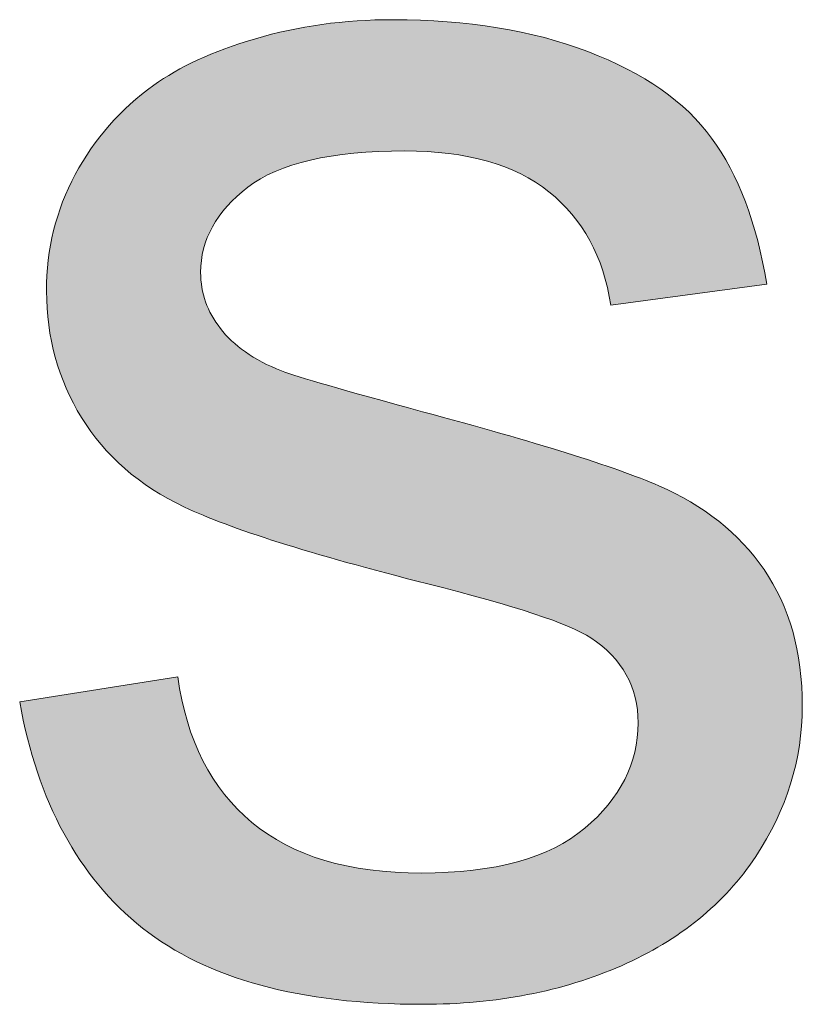
# Model space of a CAD drawing. Units: millimetres. Extents: x 4 to 529, y 0 to 381.
# Drawn here: x 89 to 92, y 4 to 9 of the extents above; entities that cross this region are included whole.
import ezdxf

# ---------------------------------------------------------------- set-up
doc = ezdxf.new("R2010")
doc.units = ezdxf.units.MM
doc.header["$MEASUREMENT"] = 0
doc.layers.get('0').update_dxf_attribs({"lineweight": 0})

msp = doc.modelspace()

# ---------------------------------------------------------------- hatches: boundary and pattern name
at = {"true_color": 0x000000, "transparency": 33554687}
h = msp.add_hatch(color=18, dxfattribs=at)
h.dxf.hatch_style = 2
edge = h.paths.add_edge_path()
edge.add_spline(control_points=[(88.6155, 5.8705), (88.6155, 5.8705), (89.374, 5.9896), (89.374, 5.9896), (89.4153, 5.6857), (89.5344, 5.4524), (89.7289, 5.2919), (89.9234, 5.129), (90.1945, 5.0488), (90.5433, 5.0488), (90.8946, 5.0488), (91.156, 5.1205), (91.3262, 5.2639), (91.4964, 5.4074), (91.5814, 5.5751), (91.5814, 5.7684), (91.5814, 5.941), (91.5061, 6.0772), (91.3553, 6.1768), (91.2508, 6.2449), (90.9907, 6.3312), (90.5725, 6.4357), (90.0109, 6.578), (89.6219, 6.7007), (89.4056, 6.8041), (89.188, 6.9074), (89.0239, 7.0508), (88.9121, 7.2332), (88.8002, 7.4167), (88.7443, 7.6185), (88.7443, 7.8397), (88.7443, 8.0415), (88.7893, 8.2275), (88.8817, 8.3989), (88.974, 8.5703), (89.0992, 8.7137), (89.2585, 8.8268), (89.3776, 8.9143), (89.5405, 8.9897), (89.7459, 9.0504), (89.9514, 9.1112), (90.1714, 9.1416), (90.4072, 9.1416), (90.7621, 9.1416), (91.0733, 9.0906), (91.3408, 8.9884), (91.6094, 8.8863), (91.8075, 8.7478), (91.934, 8.5739), (92.0628, 8.3989), (92.1503, 8.1655), (92.1989, 7.8738), (92.1989, 7.8738), (91.4502, 7.7717), (91.4502, 7.7717), (91.4161, 8.0038), (91.3164, 8.1862), (91.1536, 8.3162), (90.9907, 8.4463), (90.7597, 8.5119), (90.4631, 8.5119), (90.1106, 8.5119), (89.8602, 8.4536), (89.7095, 8.3381), (89.5587, 8.2214), (89.4834, 8.0853), (89.4834, 7.9297), (89.4834, 7.83), (89.515, 7.7401), (89.5782, 7.661), (89.6402, 7.5784), (89.7374, 7.5103), (89.8711, 7.4568), (89.9477, 7.4289), (90.1738, 7.3632), (90.5482, 7.2611), (91.0891, 7.1165), (91.4672, 6.9986), (91.6811, 6.9062), (91.8951, 6.8138), (92.064, 6.6801), (92.1856, 6.5038), (92.3071, 6.3276), (92.3691, 6.11), (92.3691, 5.8486), (92.3691, 5.5934), (92.2938, 5.3527), (92.1455, 5.1278), (91.9959, 4.9017), (91.7808, 4.7279), (91.5012, 4.6039), (91.2192, 4.4811), (90.9019, 4.4191), (90.5482, 4.4191), (89.9599, 4.4191), (89.5125, 4.5407), (89.205, 4.785), (88.8975, 5.0293), (88.7005, 5.3904), (88.6155, 5.8705)], knot_values=[0, 0, 0, 0, 1, 1, 1, 2, 2, 2, 3, 3, 3, 4, 4, 4, 5, 5, 5, 6, 6, 6, 7, 7, 7, 8, 8, 8, 9, 9, 9, 10, 10, 10, 11, 11, 11, 12, 12, 12, 13, 13, 13, 14, 14, 14, 15, 15, 15, 16, 16, 16, 17, 17, 17, 18, 18, 18, 19, 19, 19, 20, 20, 20, 21, 21, 21, 22, 22, 22, 23, 23, 23, 24, 24, 24, 25, 25, 25, 26, 26, 26, 27, 27, 27, 28, 28, 28, 29, 29, 29, 30, 30, 30, 31, 31, 31, 32, 32, 32, 33, 33, 33, 33], degree=3, periodic=0)

# ---------------------------------------------------------------- linework, layer by layer
at = {"color": 18, "lineweight": 0, "true_color": 0x000000}
msp.add_open_spline([(88.6155, 5.8705), (88.6155, 5.8705), (89.374, 5.9896), (89.374, 5.9896), (89.4153, 5.6857), (89.5344, 5.4524), (89.7289, 5.2919), (89.9234, 5.129), (90.1945, 5.0488), (90.5433, 5.0488), (90.8946, 5.0488), (91.156, 5.1205), (91.3262, 5.2639), (91.4964, 5.4074), (91.5814, 5.5751), (91.5814, 5.7684), (91.5814, 5.941), (91.5061, 6.0772), (91.3553, 6.1768), (91.2508, 6.2449), (90.9907, 6.3312), (90.5725, 6.4357), (90.0109, 6.578), (89.6219, 6.7007), (89.4056, 6.8041), (89.188, 6.9074), (89.0239, 7.0508), (88.9121, 7.2332), (88.8002, 7.4167), (88.7443, 7.6185), (88.7443, 7.8397), (88.7443, 8.0415), (88.7893, 8.2275), (88.8817, 8.3989), (88.974, 8.5703), (89.0992, 8.7137), (89.2585, 8.8268), (89.3776, 8.9143), (89.5405, 8.9897), (89.7459, 9.0504), (89.9514, 9.1112), (90.1714, 9.1416), (90.4072, 9.1416), (90.7621, 9.1416), (91.0733, 9.0906), (91.3408, 8.9884), (91.6094, 8.8863), (91.8075, 8.7478), (91.934, 8.5739), (92.0628, 8.3989), (92.1503, 8.1655), (92.1989, 7.8738), (92.1989, 7.8738), (91.4502, 7.7717), (91.4502, 7.7717), (91.4161, 8.0038), (91.3164, 8.1862), (91.1536, 8.3162), (90.9907, 8.4463), (90.7597, 8.5119), (90.4631, 8.5119), (90.1106, 8.5119), (89.8602, 8.4536), (89.7095, 8.3381), (89.5587, 8.2214), (89.4834, 8.0853), (89.4834, 7.9297), (89.4834, 7.83), (89.515, 7.7401), (89.5782, 7.661), (89.6402, 7.5784), (89.7374, 7.5103), (89.8711, 7.4568), (89.9477, 7.4289), (90.1738, 7.3632), (90.5482, 7.2611), (91.0891, 7.1165), (91.4672, 6.9986), (91.6811, 6.9062), (91.8951, 6.8138), (92.064, 6.6801), (92.1856, 6.5038), (92.3071, 6.3276), (92.3691, 6.11), (92.3691, 5.8486), (92.3691, 5.5934), (92.2938, 5.3527), (92.1455, 5.1278), (91.9959, 4.9017), (91.7808, 4.7279), (91.5012, 4.6039), (91.2192, 4.4811), (90.9019, 4.4191), (90.5482, 4.4191), (89.9599, 4.4191), (89.5125, 4.5407), (89.205, 4.785), (88.8975, 5.0293), (88.7005, 5.3904), (88.6155, 5.8705)], degree=3, knots=[0, 0, 0, 0, 1, 1, 1, 2, 2, 2, 3, 3, 3, 4, 4, 4, 5, 5, 5, 6, 6, 6, 7, 7, 7, 8, 8, 8, 9, 9, 9, 10, 10, 10, 11, 11, 11, 12, 12, 12, 13, 13, 13, 14, 14, 14, 15, 15, 15, 16, 16, 16, 17, 17, 17, 18, 18, 18, 19, 19, 19, 20, 20, 20, 21, 21, 21, 22, 22, 22, 23, 23, 23, 24, 24, 24, 25, 25, 25, 26, 26, 26, 27, 27, 27, 28, 28, 28, 29, 29, 29, 30, 30, 30, 31, 31, 31, 32, 32, 32, 33, 33, 33, 33], dxfattribs=at)
msp.add_open_spline([(88.6155, 5.8705), (88.6155, 5.8705), (89.374, 5.9896), (89.374, 5.9896), (89.4153, 5.6857), (89.5344, 5.4524), (89.7289, 5.2919), (89.9234, 5.129), (90.1945, 5.0488), (90.5433, 5.0488), (90.8946, 5.0488), (91.156, 5.1205), (91.3262, 5.2639), (91.4964, 5.4074), (91.5814, 5.5751), (91.5814, 5.7684), (91.5814, 5.941), (91.5061, 6.0772), (91.3553, 6.1768), (91.2508, 6.2449), (90.9907, 6.3312), (90.5725, 6.4357), (90.0109, 6.578), (89.6219, 6.7007), (89.4056, 6.8041), (89.188, 6.9074), (89.0239, 7.0508), (88.9121, 7.2332), (88.8002, 7.4167), (88.7443, 7.6185), (88.7443, 7.8397), (88.7443, 8.0415), (88.7893, 8.2275), (88.8817, 8.3989), (88.974, 8.5703), (89.0992, 8.7137), (89.2585, 8.8268), (89.3776, 8.9143), (89.5405, 8.9897), (89.7459, 9.0504), (89.9514, 9.1112), (90.1714, 9.1416), (90.4072, 9.1416), (90.7621, 9.1416), (91.0733, 9.0906), (91.3408, 8.9884), (91.6094, 8.8863), (91.8075, 8.7478), (91.934, 8.5739), (92.0628, 8.3989), (92.1503, 8.1655), (92.1989, 7.8738), (92.1989, 7.8738), (91.4502, 7.7717), (91.4502, 7.7717), (91.4161, 8.0038), (91.3164, 8.1862), (91.1536, 8.3162), (90.9907, 8.4463), (90.7597, 8.5119), (90.4631, 8.5119), (90.1106, 8.5119), (89.8602, 8.4536), (89.7095, 8.3381), (89.5587, 8.2214), (89.4834, 8.0853), (89.4834, 7.9297), (89.4834, 7.83), (89.515, 7.7401), (89.5782, 7.661), (89.6402, 7.5784), (89.7374, 7.5103), (89.8711, 7.4568), (89.9477, 7.4289), (90.1738, 7.3632), (90.5482, 7.2611), (91.0891, 7.1165), (91.4672, 6.9986), (91.6811, 6.9062), (91.8951, 6.8138), (92.064, 6.6801), (92.1856, 6.5038), (92.3071, 6.3276), (92.3691, 6.11), (92.3691, 5.8486), (92.3691, 5.5934), (92.2938, 5.3527), (92.1455, 5.1278), (91.9959, 4.9017), (91.7808, 4.7279), (91.5012, 4.6039), (91.2192, 4.4811), (90.9019, 4.4191), (90.5482, 4.4191), (89.9599, 4.4191), (89.5125, 4.5407), (89.205, 4.785), (88.8975, 5.0293), (88.7005, 5.3904), (88.6155, 5.8705)], degree=3, knots=[0, 0, 0, 0, 1, 1, 1, 2, 2, 2, 3, 3, 3, 4, 4, 4, 5, 5, 5, 6, 6, 6, 7, 7, 7, 8, 8, 8, 9, 9, 9, 10, 10, 10, 11, 11, 11, 12, 12, 12, 13, 13, 13, 14, 14, 14, 15, 15, 15, 16, 16, 16, 17, 17, 17, 18, 18, 18, 19, 19, 19, 20, 20, 20, 21, 21, 21, 22, 22, 22, 23, 23, 23, 24, 24, 24, 25, 25, 25, 26, 26, 26, 27, 27, 27, 28, 28, 28, 29, 29, 29, 30, 30, 30, 31, 31, 31, 32, 32, 32, 33, 33, 33, 33], dxfattribs=at)
msp.add_open_spline([(88.6155, 5.8705), (88.6155, 5.8705), (89.374, 5.9896), (89.374, 5.9896), (89.4153, 5.6857), (89.5344, 5.4524), (89.7289, 5.2919), (89.9234, 5.129), (90.1945, 5.0488), (90.5433, 5.0488), (90.8946, 5.0488), (91.156, 5.1205), (91.3262, 5.2639), (91.4964, 5.4074), (91.5814, 5.5751), (91.5814, 5.7684), (91.5814, 5.941), (91.5061, 6.0772), (91.3553, 6.1768), (91.2508, 6.2449), (90.9907, 6.3312), (90.5725, 6.4357), (90.0109, 6.578), (89.6219, 6.7007), (89.4056, 6.8041), (89.188, 6.9074), (89.0239, 7.0508), (88.9121, 7.2332), (88.8002, 7.4167), (88.7443, 7.6185), (88.7443, 7.8397), (88.7443, 8.0415), (88.7893, 8.2275), (88.8817, 8.3989), (88.974, 8.5703), (89.0992, 8.7137), (89.2585, 8.8268), (89.3776, 8.9143), (89.5405, 8.9897), (89.7459, 9.0504), (89.9514, 9.1112), (90.1714, 9.1416), (90.4072, 9.1416), (90.7621, 9.1416), (91.0733, 9.0906), (91.3408, 8.9884), (91.6094, 8.8863), (91.8075, 8.7478), (91.934, 8.5739), (92.0628, 8.3989), (92.1503, 8.1655), (92.1989, 7.8738), (92.1989, 7.8738), (91.4502, 7.7717), (91.4502, 7.7717), (91.4161, 8.0038), (91.3164, 8.1862), (91.1536, 8.3162), (90.9907, 8.4463), (90.7597, 8.5119), (90.4631, 8.5119), (90.1106, 8.5119), (89.8602, 8.4536), (89.7095, 8.3381), (89.5587, 8.2214), (89.4834, 8.0853), (89.4834, 7.9297), (89.4834, 7.83), (89.515, 7.7401), (89.5782, 7.661), (89.6402, 7.5784), (89.7374, 7.5103), (89.8711, 7.4568), (89.9477, 7.4289), (90.1738, 7.3632), (90.5482, 7.2611), (91.0891, 7.1165), (91.4672, 6.9986), (91.6811, 6.9062), (91.8951, 6.8138), (92.064, 6.6801), (92.1856, 6.5038), (92.3071, 6.3276), (92.3691, 6.11), (92.3691, 5.8486), (92.3691, 5.5934), (92.2938, 5.3527), (92.1455, 5.1278), (91.9959, 4.9017), (91.7808, 4.7279), (91.5012, 4.6039), (91.2192, 4.4811), (90.9019, 4.4191), (90.5482, 4.4191), (89.9599, 4.4191), (89.5125, 4.5407), (89.205, 4.785), (88.8975, 5.0293), (88.7005, 5.3904), (88.6155, 5.8705)], degree=3, knots=[0, 0, 0, 0, 1, 1, 1, 2, 2, 2, 3, 3, 3, 4, 4, 4, 5, 5, 5, 6, 6, 6, 7, 7, 7, 8, 8, 8, 9, 9, 9, 10, 10, 10, 11, 11, 11, 12, 12, 12, 13, 13, 13, 14, 14, 14, 15, 15, 15, 16, 16, 16, 17, 17, 17, 18, 18, 18, 19, 19, 19, 20, 20, 20, 21, 21, 21, 22, 22, 22, 23, 23, 23, 24, 24, 24, 25, 25, 25, 26, 26, 26, 27, 27, 27, 28, 28, 28, 29, 29, 29, 30, 30, 30, 31, 31, 31, 32, 32, 32, 33, 33, 33, 33], dxfattribs=at)
msp.add_open_spline([(88.6155, 5.8705), (88.6155, 5.8705), (89.374, 5.9896), (89.374, 5.9896), (89.4153, 5.6857), (89.5344, 5.4524), (89.7289, 5.2919), (89.9234, 5.129), (90.1945, 5.0488), (90.5433, 5.0488), (90.8946, 5.0488), (91.156, 5.1205), (91.3262, 5.2639), (91.4964, 5.4074), (91.5814, 5.5751), (91.5814, 5.7684), (91.5814, 5.941), (91.5061, 6.0772), (91.3553, 6.1768), (91.2508, 6.2449), (90.9907, 6.3312), (90.5725, 6.4357), (90.0109, 6.578), (89.6219, 6.7007), (89.4056, 6.8041), (89.188, 6.9074), (89.0239, 7.0508), (88.9121, 7.2332), (88.8002, 7.4167), (88.7443, 7.6185), (88.7443, 7.8397), (88.7443, 8.0415), (88.7893, 8.2275), (88.8817, 8.3989), (88.974, 8.5703), (89.0992, 8.7137), (89.2585, 8.8268), (89.3776, 8.9143), (89.5405, 8.9897), (89.7459, 9.0504), (89.9514, 9.1112), (90.1714, 9.1416), (90.4072, 9.1416), (90.7621, 9.1416), (91.0733, 9.0906), (91.3408, 8.9884), (91.6094, 8.8863), (91.8075, 8.7478), (91.934, 8.5739), (92.0628, 8.3989), (92.1503, 8.1655), (92.1989, 7.8738), (92.1989, 7.8738), (91.4502, 7.7717), (91.4502, 7.7717), (91.4161, 8.0038), (91.3164, 8.1862), (91.1536, 8.3162), (90.9907, 8.4463), (90.7597, 8.5119), (90.4631, 8.5119), (90.1106, 8.5119), (89.8602, 8.4536), (89.7095, 8.3381), (89.5587, 8.2214), (89.4834, 8.0853), (89.4834, 7.9297), (89.4834, 7.83), (89.515, 7.7401), (89.5782, 7.661), (89.6402, 7.5784), (89.7374, 7.5103), (89.8711, 7.4568), (89.9477, 7.4289), (90.1738, 7.3632), (90.5482, 7.2611), (91.0891, 7.1165), (91.4672, 6.9986), (91.6811, 6.9062), (91.8951, 6.8138), (92.064, 6.6801), (92.1856, 6.5038), (92.3071, 6.3276), (92.3691, 6.11), (92.3691, 5.8486), (92.3691, 5.5934), (92.2938, 5.3527), (92.1455, 5.1278), (91.9959, 4.9017), (91.7808, 4.7279), (91.5012, 4.6039), (91.2192, 4.4811), (90.9019, 4.4191), (90.5482, 4.4191), (89.9599, 4.4191), (89.5125, 4.5407), (89.205, 4.785), (88.8975, 5.0293), (88.7005, 5.3904), (88.6155, 5.8705)], degree=3, knots=[0, 0, 0, 0, 1, 1, 1, 2, 2, 2, 3, 3, 3, 4, 4, 4, 5, 5, 5, 6, 6, 6, 7, 7, 7, 8, 8, 8, 9, 9, 9, 10, 10, 10, 11, 11, 11, 12, 12, 12, 13, 13, 13, 14, 14, 14, 15, 15, 15, 16, 16, 16, 17, 17, 17, 18, 18, 18, 19, 19, 19, 20, 20, 20, 21, 21, 21, 22, 22, 22, 23, 23, 23, 24, 24, 24, 25, 25, 25, 26, 26, 26, 27, 27, 27, 28, 28, 28, 29, 29, 29, 30, 30, 30, 31, 31, 31, 32, 32, 32, 33, 33, 33, 33], dxfattribs=at)
msp.add_open_spline([(88.6155, 5.8705), (88.6155, 5.8705), (89.374, 5.9896), (89.374, 5.9896), (89.4153, 5.6857), (89.5344, 5.4524), (89.7289, 5.2919), (89.9234, 5.129), (90.1945, 5.0488), (90.5433, 5.0488), (90.8946, 5.0488), (91.156, 5.1205), (91.3262, 5.2639), (91.4964, 5.4074), (91.5814, 5.5751), (91.5814, 5.7684), (91.5814, 5.941), (91.5061, 6.0772), (91.3553, 6.1768), (91.2508, 6.2449), (90.9907, 6.3312), (90.5725, 6.4357), (90.0109, 6.578), (89.6219, 6.7007), (89.4056, 6.8041), (89.188, 6.9074), (89.0239, 7.0508), (88.9121, 7.2332), (88.8002, 7.4167), (88.7443, 7.6185), (88.7443, 7.8397), (88.7443, 8.0415), (88.7893, 8.2275), (88.8817, 8.3989), (88.974, 8.5703), (89.0992, 8.7137), (89.2585, 8.8268), (89.3776, 8.9143), (89.5405, 8.9897), (89.7459, 9.0504), (89.9514, 9.1112), (90.1714, 9.1416), (90.4072, 9.1416), (90.7621, 9.1416), (91.0733, 9.0906), (91.3408, 8.9884), (91.6094, 8.8863), (91.8075, 8.7478), (91.934, 8.5739), (92.0628, 8.3989), (92.1503, 8.1655), (92.1989, 7.8738), (92.1989, 7.8738), (91.4502, 7.7717), (91.4502, 7.7717), (91.4161, 8.0038), (91.3164, 8.1862), (91.1536, 8.3162), (90.9907, 8.4463), (90.7597, 8.5119), (90.4631, 8.5119), (90.1106, 8.5119), (89.8602, 8.4536), (89.7095, 8.3381), (89.5587, 8.2214), (89.4834, 8.0853), (89.4834, 7.9297), (89.4834, 7.83), (89.515, 7.7401), (89.5782, 7.661), (89.6402, 7.5784), (89.7374, 7.5103), (89.8711, 7.4568), (89.9477, 7.4289), (90.1738, 7.3632), (90.5482, 7.2611), (91.0891, 7.1165), (91.4672, 6.9986), (91.6811, 6.9062), (91.8951, 6.8138), (92.064, 6.6801), (92.1856, 6.5038), (92.3071, 6.3276), (92.3691, 6.11), (92.3691, 5.8486), (92.3691, 5.5934), (92.2938, 5.3527), (92.1455, 5.1278), (91.9959, 4.9017), (91.7808, 4.7279), (91.5012, 4.6039), (91.2192, 4.4811), (90.9019, 4.4191), (90.5482, 4.4191), (89.9599, 4.4191), (89.5125, 4.5407), (89.205, 4.785), (88.8975, 5.0293), (88.7005, 5.3904), (88.6155, 5.8705)], degree=3, knots=[0, 0, 0, 0, 1, 1, 1, 2, 2, 2, 3, 3, 3, 4, 4, 4, 5, 5, 5, 6, 6, 6, 7, 7, 7, 8, 8, 8, 9, 9, 9, 10, 10, 10, 11, 11, 11, 12, 12, 12, 13, 13, 13, 14, 14, 14, 15, 15, 15, 16, 16, 16, 17, 17, 17, 18, 18, 18, 19, 19, 19, 20, 20, 20, 21, 21, 21, 22, 22, 22, 23, 23, 23, 24, 24, 24, 25, 25, 25, 26, 26, 26, 27, 27, 27, 28, 28, 28, 29, 29, 29, 30, 30, 30, 31, 31, 31, 32, 32, 32, 33, 33, 33, 33], dxfattribs=at)
msp.add_open_spline([(88.6155, 5.8705), (88.6155, 5.8705), (89.374, 5.9896), (89.374, 5.9896), (89.4153, 5.6857), (89.5344, 5.4524), (89.7289, 5.2919), (89.9234, 5.129), (90.1945, 5.0488), (90.5433, 5.0488), (90.8946, 5.0488), (91.156, 5.1205), (91.3262, 5.2639), (91.4964, 5.4074), (91.5814, 5.5751), (91.5814, 5.7684), (91.5814, 5.941), (91.5061, 6.0772), (91.3553, 6.1768), (91.2508, 6.2449), (90.9907, 6.3312), (90.5725, 6.4357), (90.0109, 6.578), (89.6219, 6.7007), (89.4056, 6.8041), (89.188, 6.9074), (89.0239, 7.0508), (88.9121, 7.2332), (88.8002, 7.4167), (88.7443, 7.6185), (88.7443, 7.8397), (88.7443, 8.0415), (88.7893, 8.2275), (88.8817, 8.3989), (88.974, 8.5703), (89.0992, 8.7137), (89.2585, 8.8268), (89.3776, 8.9143), (89.5405, 8.9897), (89.7459, 9.0504), (89.9514, 9.1112), (90.1714, 9.1416), (90.4072, 9.1416), (90.7621, 9.1416), (91.0733, 9.0906), (91.3408, 8.9884), (91.6094, 8.8863), (91.8075, 8.7478), (91.934, 8.5739), (92.0628, 8.3989), (92.1503, 8.1655), (92.1989, 7.8738), (92.1989, 7.8738), (91.4502, 7.7717), (91.4502, 7.7717), (91.4161, 8.0038), (91.3164, 8.1862), (91.1536, 8.3162), (90.9907, 8.4463), (90.7597, 8.5119), (90.4631, 8.5119), (90.1106, 8.5119), (89.8602, 8.4536), (89.7095, 8.3381), (89.5587, 8.2214), (89.4834, 8.0853), (89.4834, 7.9297), (89.4834, 7.83), (89.515, 7.7401), (89.5782, 7.661), (89.6402, 7.5784), (89.7374, 7.5103), (89.8711, 7.4568), (89.9477, 7.4289), (90.1738, 7.3632), (90.5482, 7.2611), (91.0891, 7.1165), (91.4672, 6.9986), (91.6811, 6.9062), (91.8951, 6.8138), (92.064, 6.6801), (92.1856, 6.5038), (92.3071, 6.3276), (92.3691, 6.11), (92.3691, 5.8486), (92.3691, 5.5934), (92.2938, 5.3527), (92.1455, 5.1278), (91.9959, 4.9017), (91.7808, 4.7279), (91.5012, 4.6039), (91.2192, 4.4811), (90.9019, 4.4191), (90.5482, 4.4191), (89.9599, 4.4191), (89.5125, 4.5407), (89.205, 4.785), (88.8975, 5.0293), (88.7005, 5.3904), (88.6155, 5.8705)], degree=3, knots=[0, 0, 0, 0, 1, 1, 1, 2, 2, 2, 3, 3, 3, 4, 4, 4, 5, 5, 5, 6, 6, 6, 7, 7, 7, 8, 8, 8, 9, 9, 9, 10, 10, 10, 11, 11, 11, 12, 12, 12, 13, 13, 13, 14, 14, 14, 15, 15, 15, 16, 16, 16, 17, 17, 17, 18, 18, 18, 19, 19, 19, 20, 20, 20, 21, 21, 21, 22, 22, 22, 23, 23, 23, 24, 24, 24, 25, 25, 25, 26, 26, 26, 27, 27, 27, 28, 28, 28, 29, 29, 29, 30, 30, 30, 31, 31, 31, 32, 32, 32, 33, 33, 33, 33], dxfattribs=at)
msp.add_open_spline([(88.6155, 5.8705), (88.6155, 5.8705), (89.374, 5.9896), (89.374, 5.9896), (89.4153, 5.6857), (89.5344, 5.4524), (89.7289, 5.2919), (89.9234, 5.129), (90.1945, 5.0488), (90.5433, 5.0488), (90.8946, 5.0488), (91.156, 5.1205), (91.3262, 5.2639), (91.4964, 5.4074), (91.5814, 5.5751), (91.5814, 5.7684), (91.5814, 5.941), (91.5061, 6.0772), (91.3553, 6.1768), (91.2508, 6.2449), (90.9907, 6.3312), (90.5725, 6.4357), (90.0109, 6.578), (89.6219, 6.7007), (89.4056, 6.8041), (89.188, 6.9074), (89.0239, 7.0508), (88.9121, 7.2332), (88.8002, 7.4167), (88.7443, 7.6185), (88.7443, 7.8397), (88.7443, 8.0415), (88.7893, 8.2275), (88.8817, 8.3989), (88.974, 8.5703), (89.0992, 8.7137), (89.2585, 8.8268), (89.3776, 8.9143), (89.5405, 8.9897), (89.7459, 9.0504), (89.9514, 9.1112), (90.1714, 9.1416), (90.4072, 9.1416), (90.7621, 9.1416), (91.0733, 9.0906), (91.3408, 8.9884), (91.6094, 8.8863), (91.8075, 8.7478), (91.934, 8.5739), (92.0628, 8.3989), (92.1503, 8.1655), (92.1989, 7.8738), (92.1989, 7.8738), (91.4502, 7.7717), (91.4502, 7.7717), (91.4161, 8.0038), (91.3164, 8.1862), (91.1536, 8.3162), (90.9907, 8.4463), (90.7597, 8.5119), (90.4631, 8.5119), (90.1106, 8.5119), (89.8602, 8.4536), (89.7095, 8.3381), (89.5587, 8.2214), (89.4834, 8.0853), (89.4834, 7.9297), (89.4834, 7.83), (89.515, 7.7401), (89.5782, 7.661), (89.6402, 7.5784), (89.7374, 7.5103), (89.8711, 7.4568), (89.9477, 7.4289), (90.1738, 7.3632), (90.5482, 7.2611), (91.0891, 7.1165), (91.4672, 6.9986), (91.6811, 6.9062), (91.8951, 6.8138), (92.064, 6.6801), (92.1856, 6.5038), (92.3071, 6.3276), (92.3691, 6.11), (92.3691, 5.8486), (92.3691, 5.5934), (92.2938, 5.3527), (92.1455, 5.1278), (91.9959, 4.9017), (91.7808, 4.7279), (91.5012, 4.6039), (91.2192, 4.4811), (90.9019, 4.4191), (90.5482, 4.4191), (89.9599, 4.4191), (89.5125, 4.5407), (89.205, 4.785), (88.8975, 5.0293), (88.7005, 5.3904), (88.6155, 5.8705)], degree=3, knots=[0, 0, 0, 0, 1, 1, 1, 2, 2, 2, 3, 3, 3, 4, 4, 4, 5, 5, 5, 6, 6, 6, 7, 7, 7, 8, 8, 8, 9, 9, 9, 10, 10, 10, 11, 11, 11, 12, 12, 12, 13, 13, 13, 14, 14, 14, 15, 15, 15, 16, 16, 16, 17, 17, 17, 18, 18, 18, 19, 19, 19, 20, 20, 20, 21, 21, 21, 22, 22, 22, 23, 23, 23, 24, 24, 24, 25, 25, 25, 26, 26, 26, 27, 27, 27, 28, 28, 28, 29, 29, 29, 30, 30, 30, 31, 31, 31, 32, 32, 32, 33, 33, 33, 33], dxfattribs=at)
msp.add_open_spline([(88.6155, 5.8705), (88.6155, 5.8705), (89.374, 5.9896), (89.374, 5.9896), (89.4153, 5.6857), (89.5344, 5.4524), (89.7289, 5.2919), (89.9234, 5.129), (90.1945, 5.0488), (90.5433, 5.0488), (90.8946, 5.0488), (91.156, 5.1205), (91.3262, 5.2639), (91.4964, 5.4074), (91.5814, 5.5751), (91.5814, 5.7684), (91.5814, 5.941), (91.5061, 6.0772), (91.3553, 6.1768), (91.2508, 6.2449), (90.9907, 6.3312), (90.5725, 6.4357), (90.0109, 6.578), (89.6219, 6.7007), (89.4056, 6.8041), (89.188, 6.9074), (89.0239, 7.0508), (88.9121, 7.2332), (88.8002, 7.4167), (88.7443, 7.6185), (88.7443, 7.8397), (88.7443, 8.0415), (88.7893, 8.2275), (88.8817, 8.3989), (88.974, 8.5703), (89.0992, 8.7137), (89.2585, 8.8268), (89.3776, 8.9143), (89.5405, 8.9897), (89.7459, 9.0504), (89.9514, 9.1112), (90.1714, 9.1416), (90.4072, 9.1416), (90.7621, 9.1416), (91.0733, 9.0906), (91.3408, 8.9884), (91.6094, 8.8863), (91.8075, 8.7478), (91.934, 8.5739), (92.0628, 8.3989), (92.1503, 8.1655), (92.1989, 7.8738), (92.1989, 7.8738), (91.4502, 7.7717), (91.4502, 7.7717), (91.4161, 8.0038), (91.3164, 8.1862), (91.1536, 8.3162), (90.9907, 8.4463), (90.7597, 8.5119), (90.4631, 8.5119), (90.1106, 8.5119), (89.8602, 8.4536), (89.7095, 8.3381), (89.5587, 8.2214), (89.4834, 8.0853), (89.4834, 7.9297), (89.4834, 7.83), (89.515, 7.7401), (89.5782, 7.661), (89.6402, 7.5784), (89.7374, 7.5103), (89.8711, 7.4568), (89.9477, 7.4289), (90.1738, 7.3632), (90.5482, 7.2611), (91.0891, 7.1165), (91.4672, 6.9986), (91.6811, 6.9062), (91.8951, 6.8138), (92.064, 6.6801), (92.1856, 6.5038), (92.3071, 6.3276), (92.3691, 6.11), (92.3691, 5.8486), (92.3691, 5.5934), (92.2938, 5.3527), (92.1455, 5.1278), (91.9959, 4.9017), (91.7808, 4.7279), (91.5012, 4.6039), (91.2192, 4.4811), (90.9019, 4.4191), (90.5482, 4.4191), (89.9599, 4.4191), (89.5125, 4.5407), (89.205, 4.785), (88.8975, 5.0293), (88.7005, 5.3904), (88.6155, 5.8705)], degree=3, knots=[0, 0, 0, 0, 1, 1, 1, 2, 2, 2, 3, 3, 3, 4, 4, 4, 5, 5, 5, 6, 6, 6, 7, 7, 7, 8, 8, 8, 9, 9, 9, 10, 10, 10, 11, 11, 11, 12, 12, 12, 13, 13, 13, 14, 14, 14, 15, 15, 15, 16, 16, 16, 17, 17, 17, 18, 18, 18, 19, 19, 19, 20, 20, 20, 21, 21, 21, 22, 22, 22, 23, 23, 23, 24, 24, 24, 25, 25, 25, 26, 26, 26, 27, 27, 27, 28, 28, 28, 29, 29, 29, 30, 30, 30, 31, 31, 31, 32, 32, 32, 33, 33, 33, 33], dxfattribs=at)
msp.add_open_spline([(88.6155, 5.8705), (88.6155, 5.8705), (89.374, 5.9896), (89.374, 5.9896), (89.4153, 5.6857), (89.5344, 5.4524), (89.7289, 5.2919), (89.9234, 5.129), (90.1945, 5.0488), (90.5433, 5.0488), (90.8946, 5.0488), (91.156, 5.1205), (91.3262, 5.2639), (91.4964, 5.4074), (91.5814, 5.5751), (91.5814, 5.7684), (91.5814, 5.941), (91.5061, 6.0772), (91.3553, 6.1768), (91.2508, 6.2449), (90.9907, 6.3312), (90.5725, 6.4357), (90.0109, 6.578), (89.6219, 6.7007), (89.4056, 6.8041), (89.188, 6.9074), (89.0239, 7.0508), (88.9121, 7.2332), (88.8002, 7.4167), (88.7443, 7.6185), (88.7443, 7.8397), (88.7443, 8.0415), (88.7893, 8.2275), (88.8817, 8.3989), (88.974, 8.5703), (89.0992, 8.7137), (89.2585, 8.8268), (89.3776, 8.9143), (89.5405, 8.9897), (89.7459, 9.0504), (89.9514, 9.1112), (90.1714, 9.1416), (90.4072, 9.1416), (90.7621, 9.1416), (91.0733, 9.0906), (91.3408, 8.9884), (91.6094, 8.8863), (91.8075, 8.7478), (91.934, 8.5739), (92.0628, 8.3989), (92.1503, 8.1655), (92.1989, 7.8738), (92.1989, 7.8738), (91.4502, 7.7717), (91.4502, 7.7717), (91.4161, 8.0038), (91.3164, 8.1862), (91.1536, 8.3162), (90.9907, 8.4463), (90.7597, 8.5119), (90.4631, 8.5119), (90.1106, 8.5119), (89.8602, 8.4536), (89.7095, 8.3381), (89.5587, 8.2214), (89.4834, 8.0853), (89.4834, 7.9297), (89.4834, 7.83), (89.515, 7.7401), (89.5782, 7.661), (89.6402, 7.5784), (89.7374, 7.5103), (89.8711, 7.4568), (89.9477, 7.4289), (90.1738, 7.3632), (90.5482, 7.2611), (91.0891, 7.1165), (91.4672, 6.9986), (91.6811, 6.9062), (91.8951, 6.8138), (92.064, 6.6801), (92.1856, 6.5038), (92.3071, 6.3276), (92.3691, 6.11), (92.3691, 5.8486), (92.3691, 5.5934), (92.2938, 5.3527), (92.1455, 5.1278), (91.9959, 4.9017), (91.7808, 4.7279), (91.5012, 4.6039), (91.2192, 4.4811), (90.9019, 4.4191), (90.5482, 4.4191), (89.9599, 4.4191), (89.5125, 4.5407), (89.205, 4.785), (88.8975, 5.0293), (88.7005, 5.3904), (88.6155, 5.8705)], degree=3, knots=[0, 0, 0, 0, 1, 1, 1, 2, 2, 2, 3, 3, 3, 4, 4, 4, 5, 5, 5, 6, 6, 6, 7, 7, 7, 8, 8, 8, 9, 9, 9, 10, 10, 10, 11, 11, 11, 12, 12, 12, 13, 13, 13, 14, 14, 14, 15, 15, 15, 16, 16, 16, 17, 17, 17, 18, 18, 18, 19, 19, 19, 20, 20, 20, 21, 21, 21, 22, 22, 22, 23, 23, 23, 24, 24, 24, 25, 25, 25, 26, 26, 26, 27, 27, 27, 28, 28, 28, 29, 29, 29, 30, 30, 30, 31, 31, 31, 32, 32, 32, 33, 33, 33, 33], dxfattribs=at)
msp.add_open_spline([(88.6155, 5.8705), (88.6155, 5.8705), (89.374, 5.9896), (89.374, 5.9896), (89.4153, 5.6857), (89.5344, 5.4524), (89.7289, 5.2919), (89.9234, 5.129), (90.1945, 5.0488), (90.5433, 5.0488), (90.8946, 5.0488), (91.156, 5.1205), (91.3262, 5.2639), (91.4964, 5.4074), (91.5814, 5.5751), (91.5814, 5.7684), (91.5814, 5.941), (91.5061, 6.0772), (91.3553, 6.1768), (91.2508, 6.2449), (90.9907, 6.3312), (90.5725, 6.4357), (90.0109, 6.578), (89.6219, 6.7007), (89.4056, 6.8041), (89.188, 6.9074), (89.0239, 7.0508), (88.9121, 7.2332), (88.8002, 7.4167), (88.7443, 7.6185), (88.7443, 7.8397), (88.7443, 8.0415), (88.7893, 8.2275), (88.8817, 8.3989), (88.974, 8.5703), (89.0992, 8.7137), (89.2585, 8.8268), (89.3776, 8.9143), (89.5405, 8.9897), (89.7459, 9.0504), (89.9514, 9.1112), (90.1714, 9.1416), (90.4072, 9.1416), (90.7621, 9.1416), (91.0733, 9.0906), (91.3408, 8.9884), (91.6094, 8.8863), (91.8075, 8.7478), (91.934, 8.5739), (92.0628, 8.3989), (92.1503, 8.1655), (92.1989, 7.8738), (92.1989, 7.8738), (91.4502, 7.7717), (91.4502, 7.7717), (91.4161, 8.0038), (91.3164, 8.1862), (91.1536, 8.3162), (90.9907, 8.4463), (90.7597, 8.5119), (90.4631, 8.5119), (90.1106, 8.5119), (89.8602, 8.4536), (89.7095, 8.3381), (89.5587, 8.2214), (89.4834, 8.0853), (89.4834, 7.9297), (89.4834, 7.83), (89.515, 7.7401), (89.5782, 7.661), (89.6402, 7.5784), (89.7374, 7.5103), (89.8711, 7.4568), (89.9477, 7.4289), (90.1738, 7.3632), (90.5482, 7.2611), (91.0891, 7.1165), (91.4672, 6.9986), (91.6811, 6.9062), (91.8951, 6.8138), (92.064, 6.6801), (92.1856, 6.5038), (92.3071, 6.3276), (92.3691, 6.11), (92.3691, 5.8486), (92.3691, 5.5934), (92.2938, 5.3527), (92.1455, 5.1278), (91.9959, 4.9017), (91.7808, 4.7279), (91.5012, 4.6039), (91.2192, 4.4811), (90.9019, 4.4191), (90.5482, 4.4191), (89.9599, 4.4191), (89.5125, 4.5407), (89.205, 4.785), (88.8975, 5.0293), (88.7005, 5.3904), (88.6155, 5.8705)], degree=3, knots=[0, 0, 0, 0, 1, 1, 1, 2, 2, 2, 3, 3, 3, 4, 4, 4, 5, 5, 5, 6, 6, 6, 7, 7, 7, 8, 8, 8, 9, 9, 9, 10, 10, 10, 11, 11, 11, 12, 12, 12, 13, 13, 13, 14, 14, 14, 15, 15, 15, 16, 16, 16, 17, 17, 17, 18, 18, 18, 19, 19, 19, 20, 20, 20, 21, 21, 21, 22, 22, 22, 23, 23, 23, 24, 24, 24, 25, 25, 25, 26, 26, 26, 27, 27, 27, 28, 28, 28, 29, 29, 29, 30, 30, 30, 31, 31, 31, 32, 32, 32, 33, 33, 33, 33], dxfattribs=at)
msp.add_open_spline([(88.6155, 5.8705), (88.6155, 5.8705), (89.374, 5.9896), (89.374, 5.9896), (89.4153, 5.6857), (89.5344, 5.4524), (89.7289, 5.2919), (89.9234, 5.129), (90.1945, 5.0488), (90.5433, 5.0488), (90.8946, 5.0488), (91.156, 5.1205), (91.3262, 5.2639), (91.4964, 5.4074), (91.5814, 5.5751), (91.5814, 5.7684), (91.5814, 5.941), (91.5061, 6.0772), (91.3553, 6.1768), (91.2508, 6.2449), (90.9907, 6.3312), (90.5725, 6.4357), (90.0109, 6.578), (89.6219, 6.7007), (89.4056, 6.8041), (89.188, 6.9074), (89.0239, 7.0508), (88.9121, 7.2332), (88.8002, 7.4167), (88.7443, 7.6185), (88.7443, 7.8397), (88.7443, 8.0415), (88.7893, 8.2275), (88.8817, 8.3989), (88.974, 8.5703), (89.0992, 8.7137), (89.2585, 8.8268), (89.3776, 8.9143), (89.5405, 8.9897), (89.7459, 9.0504), (89.9514, 9.1112), (90.1714, 9.1416), (90.4072, 9.1416), (90.7621, 9.1416), (91.0733, 9.0906), (91.3408, 8.9884), (91.6094, 8.8863), (91.8075, 8.7478), (91.934, 8.5739), (92.0628, 8.3989), (92.1503, 8.1655), (92.1989, 7.8738), (92.1989, 7.8738), (91.4502, 7.7717), (91.4502, 7.7717), (91.4161, 8.0038), (91.3164, 8.1862), (91.1536, 8.3162), (90.9907, 8.4463), (90.7597, 8.5119), (90.4631, 8.5119), (90.1106, 8.5119), (89.8602, 8.4536), (89.7095, 8.3381), (89.5587, 8.2214), (89.4834, 8.0853), (89.4834, 7.9297), (89.4834, 7.83), (89.515, 7.7401), (89.5782, 7.661), (89.6402, 7.5784), (89.7374, 7.5103), (89.8711, 7.4568), (89.9477, 7.4289), (90.1738, 7.3632), (90.5482, 7.2611), (91.0891, 7.1165), (91.4672, 6.9986), (91.6811, 6.9062), (91.8951, 6.8138), (92.064, 6.6801), (92.1856, 6.5038), (92.3071, 6.3276), (92.3691, 6.11), (92.3691, 5.8486), (92.3691, 5.5934), (92.2938, 5.3527), (92.1455, 5.1278), (91.9959, 4.9017), (91.7808, 4.7279), (91.5012, 4.6039), (91.2192, 4.4811), (90.9019, 4.4191), (90.5482, 4.4191), (89.9599, 4.4191), (89.5125, 4.5407), (89.205, 4.785), (88.8975, 5.0293), (88.7005, 5.3904), (88.6155, 5.8705)], degree=3, knots=[0, 0, 0, 0, 1, 1, 1, 2, 2, 2, 3, 3, 3, 4, 4, 4, 5, 5, 5, 6, 6, 6, 7, 7, 7, 8, 8, 8, 9, 9, 9, 10, 10, 10, 11, 11, 11, 12, 12, 12, 13, 13, 13, 14, 14, 14, 15, 15, 15, 16, 16, 16, 17, 17, 17, 18, 18, 18, 19, 19, 19, 20, 20, 20, 21, 21, 21, 22, 22, 22, 23, 23, 23, 24, 24, 24, 25, 25, 25, 26, 26, 26, 27, 27, 27, 28, 28, 28, 29, 29, 29, 30, 30, 30, 31, 31, 31, 32, 32, 32, 33, 33, 33, 33], dxfattribs=at)
msp.add_open_spline([(88.6155, 5.8705), (88.6155, 5.8705), (89.374, 5.9896), (89.374, 5.9896), (89.4153, 5.6857), (89.5344, 5.4524), (89.7289, 5.2919), (89.9234, 5.129), (90.1945, 5.0488), (90.5433, 5.0488), (90.8946, 5.0488), (91.156, 5.1205), (91.3262, 5.2639), (91.4964, 5.4074), (91.5814, 5.5751), (91.5814, 5.7684), (91.5814, 5.941), (91.5061, 6.0772), (91.3553, 6.1768), (91.2508, 6.2449), (90.9907, 6.3312), (90.5725, 6.4357), (90.0109, 6.578), (89.6219, 6.7007), (89.4056, 6.8041), (89.188, 6.9074), (89.0239, 7.0508), (88.9121, 7.2332), (88.8002, 7.4167), (88.7443, 7.6185), (88.7443, 7.8397), (88.7443, 8.0415), (88.7893, 8.2275), (88.8817, 8.3989), (88.974, 8.5703), (89.0992, 8.7137), (89.2585, 8.8268), (89.3776, 8.9143), (89.5405, 8.9897), (89.7459, 9.0504), (89.9514, 9.1112), (90.1714, 9.1416), (90.4072, 9.1416), (90.7621, 9.1416), (91.0733, 9.0906), (91.3408, 8.9884), (91.6094, 8.8863), (91.8075, 8.7478), (91.934, 8.5739), (92.0628, 8.3989), (92.1503, 8.1655), (92.1989, 7.8738), (92.1989, 7.8738), (91.4502, 7.7717), (91.4502, 7.7717), (91.4161, 8.0038), (91.3164, 8.1862), (91.1536, 8.3162), (90.9907, 8.4463), (90.7597, 8.5119), (90.4631, 8.5119), (90.1106, 8.5119), (89.8602, 8.4536), (89.7095, 8.3381), (89.5587, 8.2214), (89.4834, 8.0853), (89.4834, 7.9297), (89.4834, 7.83), (89.515, 7.7401), (89.5782, 7.661), (89.6402, 7.5784), (89.7374, 7.5103), (89.8711, 7.4568), (89.9477, 7.4289), (90.1738, 7.3632), (90.5482, 7.2611), (91.0891, 7.1165), (91.4672, 6.9986), (91.6811, 6.9062), (91.8951, 6.8138), (92.064, 6.6801), (92.1856, 6.5038), (92.3071, 6.3276), (92.3691, 6.11), (92.3691, 5.8486), (92.3691, 5.5934), (92.2938, 5.3527), (92.1455, 5.1278), (91.9959, 4.9017), (91.7808, 4.7279), (91.5012, 4.6039), (91.2192, 4.4811), (90.9019, 4.4191), (90.5482, 4.4191), (89.9599, 4.4191), (89.5125, 4.5407), (89.205, 4.785), (88.8975, 5.0293), (88.7005, 5.3904), (88.6155, 5.8705)], degree=3, knots=[0, 0, 0, 0, 1, 1, 1, 2, 2, 2, 3, 3, 3, 4, 4, 4, 5, 5, 5, 6, 6, 6, 7, 7, 7, 8, 8, 8, 9, 9, 9, 10, 10, 10, 11, 11, 11, 12, 12, 12, 13, 13, 13, 14, 14, 14, 15, 15, 15, 16, 16, 16, 17, 17, 17, 18, 18, 18, 19, 19, 19, 20, 20, 20, 21, 21, 21, 22, 22, 22, 23, 23, 23, 24, 24, 24, 25, 25, 25, 26, 26, 26, 27, 27, 27, 28, 28, 28, 29, 29, 29, 30, 30, 30, 31, 31, 31, 32, 32, 32, 33, 33, 33, 33])

doc.saveas('drawing.dxf')
